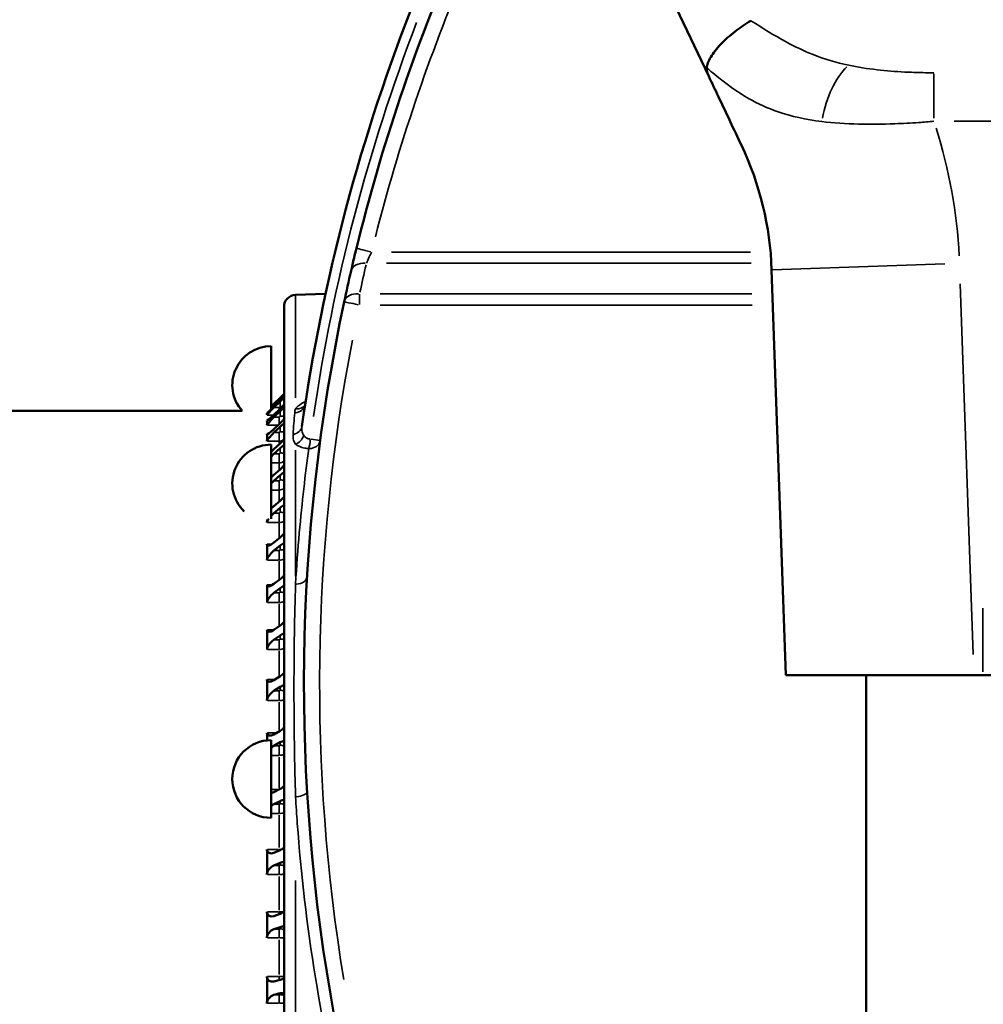
# Model space of a CAD drawing. Units: millimetres. Extents: x 0 to 26290, y 0 to 22385.
# Drawn here: x 4412 to 4896, y 18754 to 19248 of the extents above; entities that cross this region are included whole.
import ezdxf

# ---------------------------------------------------------------- set-up
doc = ezdxf.new("R2010")
doc.units = ezdxf.units.MM
doc.layers.add('MD_Visible', color=7, linetype='Continuous', lineweight=50)
doc.layers.add('MD_Visible Narrow', color=7, linetype='Continuous', lineweight=35)
doc.styles.get("Standard").update_dxf_attribs({"font": 'arial.ttf'})
doc.dimstyles.new('ISO-25', dxfattribs={"dimtxt": 2.5, "dimasz": 2.5, "dimexe": 1.25, "dimexo": 0.625, "dimtad": 1, "dimtxsty": 'Standard', "dimcen": 2.5, "dimadec": 0, "dimazin": 0, "dimtfac": 1, "dimtmove": 0, "dimatfit": 3, "dimfxl": 1, "dimarcsym": 0})

# ---------------------------------------------------------------- blocks, each defined once
blk = doc.blocks.new('CustomObjectsInViewport4_0')
at = {"layer": 'MD_Visible', "extrusion": (0, 1, 0)}
for p, q in [((4212.67, 15800.17), (4194.5, 15838.56)), ((4251.32, 15499.64), (4244.22, 15703.07)), ((4005.35, 15690.49), (4020.39, 15691.02)), ((3999.56, 14796.08), (3999.56, 15684.5)), ((3993.09, 15633.12), (3993.09, 15664.76)), ((3999.56, 15640.76), (3997.59, 15638.79)), ((3994.53, 15635.73), (3993.09, 15634.29)), ((3994.53, 15635.73), (3997.59, 15638.79)), ((3997.59, 15637.58), (3994.53, 15634.53)), ((3994.53, 15633.92), (3997.59, 15636.97)), ((3978.57, 15632.29), (3130.57, 15632.29)), ((3997.59, 15633.34), (3994.53, 15630.33)), ((3994.53, 15629.11), (3997.59, 15632.13)), ((3997.59, 15626.12), (3994.53, 15623.16)), ((3994.53, 15621.35), (3997.59, 15624.31)), ((3993.09, 15578.14), (3993.09, 15615.33)), ((3997.59, 15615.95), (3994.53, 15613.08)), ((3994.53, 15610.68), (3997.59, 15613.56)), ((3997.59, 15602.93), (3994.53, 15600.16)), ((3994.53, 15597.2), (3997.59, 15599.97)), ((3997.59, 15587.15), (3994.53, 15584.5)), ((3994.53, 15581), (3997.59, 15583.65)), ((3997.59, 15568.73), (3994.53, 15566.22)), ((3994.53, 15562.21), (3997.59, 15564.71)), ((3997.59, 15547.81), (3994.53, 15545.46)), ((3994.53, 15540.96), (3997.59, 15543.31)), ((3997.59, 15524.55), (3994.53, 15522.38)), ((3994.53, 15517.43), (3997.59, 15519.6)), ((3997.59, 15499.12), (3994.53, 15497.15)), ((4345.57, 15499.64), (4251.32, 15499.64)), ((4291.56, 15499.64), (4291.56, 14865.21)), ((4291.64, 15499.64), (4291.64, 14848.71)), ((4345.65, 15499.64), (4350.16, 15499.64)), ((4444.43, 15499.64), (4350.16, 15499.64)), ((3994.53, 15491.79), (3997.59, 15493.76)), ((3993.09, 15428.09), (3993.09, 15467.05)), ((3997.59, 15471.73), (3994.53, 15469.97)), ((3994.53, 15464.24), (3997.59, 15465.99)), ((3997.59, 15442.57), (3994.53, 15441.04)), ((3994.53, 15434.98), (3997.59, 15436.51)), ((3997.59, 15411.87), (3994.53, 15410.58)), ((3994.53, 15404.24), (3997.59, 15405.53)), ((3997.59, 15379.87), (3994.53, 15378.83)), ((3994.53, 15372.25), (3997.59, 15373.3)), ((3997.59, 15346.81), (3994.53, 15346.02)), ((3994.53, 15339.26), (3997.59, 15340.05))]:
    blk.add_line(p, q, dxfattribs=at)
at = {"layer": 'MD_Visible'}
for centre, radius, start, end in [((4929.56, 15495.29), 930, 158.27637, 172.01377), ((4085.1, 15697.52), 159.22, 1.9983, 25.3286)]:
    blk.add_arc(centre, radius, start, end, dxfattribs=at)
at = {"layer": 'MD_Visible', "extrusion": (1.22465e-16, 0, -1)}
for centre, radius, start, end in [((-4005.56, 15684.5), 6, 0, 88), ((-3993.09, 15645.28), 19.48, 318.1683, 90), ((-3993.09, 15595.85), 19.48, 314.0962, 90), ((-3993.09, 15447.57), 19.48, 270, 90)]:
    blk.add_arc(centre, radius, start, end, dxfattribs=at)
blk.add_ellipse((4929.56, 15495.29), major_axis=(0, 920), ratio=1, start_param=-1.330898, end_param=-1.159756, dxfattribs=at)
at = {"layer": 'MD_Visible', "extrusion": (1.22465e-16, -3.85186e-34, -1)}
blk.add_ellipse((4929.56, 15495.29), major_axis=(-16.05, 919.86), ratio=1, start_param=4.939786, end_param=4.956986, dxfattribs=at)
at = {"layer": 'MD_Visible'}
for centre, major_axis, ratio, start_param, end_param in [((4929.56, 15495.29), (0, -920), 1, 4.502443, 4.894619), ((3997.59, 15637.88), (3.5, 3.5), 0.043661, 4.668756, 5.265737), ((3997.59, 15636.66), (3.5, 3.5), 0.043661, 0.930181, 1.527163), ((3997.59, 15633.95), (3.49, 3.49), 0.087489, 4.625123, 5.222104), ((3994.53, 15634.83), (3.5, 3.5), 0.043661, 3.115659, 4.668756), ((3994.53, 15633.61), (3.5, 3.5), 0.043661, 1.527163, 3.080259), ((3795.07, 15435.53), (195.64, 196.39), 0.061628, -0.086816, -0.036754), ((3994.53, 15630.94), (3.49, 3.49), 0.087489, 3.072026, 4.625123), ((3997.59, 15631.52), (3.49, 3.49), 0.087489, 0.886548, 1.48353), ((3994.53, 15628.5), (3.49, 3.49), 0.087489, 1.48353, 3.036626), ((3795.07, 15433.3), (194.51, 197.51), 0.122788, -0.149073, -0.099011), ((3997.59, 15627.02), (3.47, 3.47), 0.131652, 4.581489, 5.178471), ((3997.59, 15623.4), (3.47, 3.47), 0.131652, 0.842915, 1.439897), ((3994.53, 15624.07), (3.47, 3.47), 0.131652, 3.028393, 4.581489), ((3994.53, 15620.44), (3.47, 3.47), 0.131652, 1.439897, 2.992993), ((3795.07, 15429.6), (192.59, 199.38), 0.183013, -0.21228, -0.162218), ((3997.59, 15617.15), (3.45, 3.45), 0.176327, 4.537856, 5.134838), ((3994.53, 15614.27), (3.45, 3.45), 0.176327, 4.113301, 4.537856), ((3994.53, 15609.49), (3.45, 3.45), 0.176327, 1.396263, 1.820819), ((3997.59, 15612.36), (3.45, 3.45), 0.176327, 0.799282, 1.396263), ((3997.59, 15604.41), (3.42, 3.42), 0.221695, 4.494223, 5.091204), ((3997.59, 15598.49), (3.42, 3.42), 0.221695, 0.755649, 1.35263), ((3994.53, 15601.64), (3.42, 3.42), 0.221695, 4.069668, 4.494223), ((3994.53, 15595.72), (3.42, 3.42), 0.221695, 1.35263, 1.777185), ((3997.59, 15588.9), (3.38, 3.38), 0.267949, 4.45059, 5.047571), ((3994.53, 15586.25), (3.38, 3.38), 0.267949, 4.026034, 4.45059), ((3994.53, 15579.25), (3.38, 3.38), 0.267949, 1.308997, 1.733552), ((3997.59, 15581.9), (3.38, 3.38), 0.267949, 0.712015, 1.308997), ((3994.53, 15579.25), (3.38, 3.38), 0.267949, 2.144233, 2.862093), ((3795.07, 15410.02), (181.47, 209.55), 0.353553, -0.412628, -0.401713), ((3994.53, 15568.23), (3.34, 3.34), 0.315299, 2.85386, 4.406956), ((3997.59, 15570.74), (3.34, 3.34), 0.315299, 4.406956, 5.003938), ((3997.59, 15562.71), (3.34, 3.34), 0.315299, 0.668382, 1.265364), ((3795.07, 15400.83), (175.66, 214.44), 0.40558, -0.484768, -0.434706), ((3994.53, 15560.2), (3.34, 3.34), 0.315299, 1.265364, 2.81846), ((3997.59, 15550.06), (3.29, 3.29), 0.36397, 4.363323, 4.960305), ((3994.53, 15547.71), (3.29, 3.29), 0.36397, 2.810227, 4.363323), ((3795.07, 15390.42), (168.58, 220.06), 0.454519, -0.560534, -0.510472), ((3997.59, 15541.06), (3.29, 3.29), 0.36397, 0.624749, 1.22173), ((3994.53, 15538.71), (3.29, 3.29), 0.36397, 1.22173, 2.774827), ((3997.59, 15527.02), (3.23, 3.23), 0.414214, 4.31969, 4.916672), ((3994.53, 15524.86), (3.23, 3.23), 0.414214, 2.766594, 4.31969), ((3795.07, 15378.87), (160.05, 226.34), 0.5, -0.640511, -0.590449), ((3994.53, 15514.96), (3.23, 3.23), 0.414214, 1.178097, 2.731194), ((3997.59, 15517.12), (3.23, 3.23), 0.414214, 0.581116, 1.178097), ((3795.07, 15366.27), (149.89, 233.19), 0.541675, -0.72527, -0.675208), ((3994.53, 15499.83), (3.17, 3.17), 0.466308, 2.72296, 4.276057), ((3997.59, 15501.8), (3.17, 3.17), 0.466308, 4.276057, 4.873038), ((3994.53, 15489.11), (3.17, 3.17), 0.466308, 1.134464, 2.68756), ((3997.59, 15491.08), (3.17, 3.17), 0.466308, 0.537482, 1.134464), ((3997.59, 15474.59), (3.1, 3.1), 0.520567, 4.232423, 4.829405), ((3795.07, 15352.7), (137.92, 240.46), 0.579228, -0.782289, -0.76527), ((3994.53, 15472.84), (3.1, 3.1), 0.520567, 2.679327, 4.232423), ((3994.53, 15461.37), (3.1, 3.1), 0.520567, 1.090831, 1.515386), ((3997.59, 15463.13), (3.1, 3.1), 0.520567, 0.493849, 1.090831), ((3997.59, 15445.6), (3.03, 3.03), 0.57735, 4.18879, 4.785772), ((3994.53, 15444.07), (3.03, 3.03), 0.57735, 3.764235, 4.18879), ((3994.53, 15431.95), (3.03, 3.03), 0.57735, 1.047198, 1.471753), ((3997.59, 15433.48), (3.03, 3.03), 0.57735, 0.450216, 1.047198), ((3997.59, 15415.05), (2.95, 2.95), 0.63707, 4.145157, 4.742139), ((3795.07, 15323.12), (107.91, 255.34), 0.640856, -1.012832, -0.96277), ((3994.53, 15413.75), (2.95, 2.95), 0.63707, 2.592061, 4.145157), ((3994.53, 15401.06), (2.95, 2.95), 0.63707, 1.003564, 2.556661), ((3997.59, 15402.36), (2.95, 2.95), 0.63707, 0.406583, 1.003564), ((3795.07, 15307.32), (89.71, 262.29), 0.664463, -1.120464, -1.070402), ((3994.53, 15382.12), (2.87, 2.87), 0.700208, 2.548427, 4.101524), ((3997.59, 15383.16), (2.87, 2.87), 0.700208, 4.101524, 4.698505), ((3997.59, 15370.01), (2.87, 2.87), 0.700208, 0.362949, 0.959931), ((3994.53, 15368.96), (2.87, 2.87), 0.700208, 0.959931, 2.513027), ((3795.07, 15291.01), (69.46, 268.36), 0.683013, -1.233609, -1.183547), ((3994.53, 15349.4), (2.78, 2.78), 0.767327, 2.504794, 4.057891), ((3997.59, 15350.19), (2.78, 2.78), 0.767327, 4.057891, 4.654872), ((3994.53, 15335.87), (2.78, 2.78), 0.767327, 0.916298, 2.469394), ((3997.59, 15336.67), (2.78, 2.78), 0.767327, 0.319316, 0.916298)]:
    blk.add_ellipse(centre, major_axis=major_axis, ratio=ratio, start_param=start_param, end_param=end_param, dxfattribs=at)
for points, knots in [([(4211.61, 15804.3), (4211.78, 15805.87), (4212.5, 15807.72), (4214.94, 15811.8), (4216.64, 15813.98), (4220.84, 15818.43), (4223.32, 15820.65), (4228.49, 15824.66), (4231.13, 15826.44), (4233.79, 15828), (4233.8, 15828.01), (4233.81, 15828.02)], [-38.01483, -38.01483, -38.01483, -38.01483, -28.418853, -28.418853, -18.821139, -18.821139, -9.047384, -9.047384, 0, 0, 0.043848, 0.043848, 0.043848, 0.043848]), ([(4211.61, 15804.3), (4211.57, 15803.94), (4211.58, 15803.54), (4211.8, 15802.24), (4212.15, 15801.26), (4212.67, 15800.17)], [59.618946, 59.618946, 59.618946, 59.618946, 63.163152, 63.163152, 69.936215, 69.936215, 69.936215, 69.936215]), ([(4229.01, 15765.64), (4227.18, 15769.51), (4225.3, 15773.48), (4221.47, 15781.58), (4219.51, 15785.71), (4215.93, 15793.29), (4214.31, 15796.71), (4212.67, 15800.17)], [0, 0, 0, 0, 15.478339, 15.478339, 30.956678, 30.956678, 43.413869, 43.413869, 43.413869, 43.413869]), ([(4033.19, 15702.47), (4033.61, 15704.3), (4034.14, 15706.55), (4035.1, 15710.56), (4035.5, 15712.22), (4035.9, 15713.88)], [0, 0, 0, 0, 0.775439, 0.775439, 1.283847, 1.283847, 1.283847, 1.283847]), ([(4010.05, 15635.14), (4010.05, 15635.14), (4010.06, 15635.15), (4010.07, 15635.18), (4010.08, 15635.19), (4010.1, 15635.24), (4010.12, 15635.27), (4010.14, 15635.34), (4010.15, 15635.38), (4010.18, 15635.48), (4010.19, 15635.53), (4010.2, 15635.6)], [12.7789893, 12.7789893, 12.7789893, 12.7789893, 12.8635567, 12.8635567, 12.9481241, 12.9481241, 13.0326915, 13.0326915, 13.1172589, 13.1172589, 13.2018263, 13.2018263, 13.2018263, 13.2018263])]:
    blk.add_open_spline(points, degree=3, knots=knots, dxfattribs=at)
for points in [[(3999.44, 15557.99), (3999.44, 15557.99), (3999.44, 15557.99), (3999.44, 15557.99)], [(3999.44, 15557.99), (3999.44, 15557.99), (3999.44, 15557.99), (3999.44, 15557.99)], [(4345.57, 15499.64), (4345.59, 15499.64), (4345.62, 15499.64), (4345.65, 15499.64)], [(3998.97, 15404.19), (3998.96, 15404.19), (3998.96, 15404.19), (3998.96, 15404.19)]]:
    blk.add_open_spline(points, degree=3, dxfattribs=at)
at = {"layer": 'MD_Visible Narrow', "extrusion": (0, 1, 0)}
for p, q in [((4325.63, 15801.29), (4325.63, 15779.1)), ((4519.31, 15777.54), (4335.83, 15777.54)), ((4053.54, 15711.98), (4233.66, 15711.98)), ((4233.92, 15706.33), (4051.04, 15706.33)), ((4331.05, 15706.1), (4244.51, 15703.08)), ((4338.8, 15696.02), (4345.29, 15509.98)), ((4005.35, 15690.35), (4005.35, 15638.81)), ((4047.84, 15691.01), (4234.29, 15691.01)), ((4234.47, 15685.36), (4047.81, 15685.36)), ((3995.67, 15635.73), (3994.59, 15635.73)), ((3997.59, 15638.73), (3997.59, 15637.64)), ((3997.59, 15636.84), (3997.59, 15634.54)), ((3991.07, 15631.34), (3991.03, 15631.34)), ((3991.19, 15630.13), (3994.16, 15630.13)), ((3996.96, 15633.92), (3994.66, 15633.92)), ((3997.59, 15632), (3997.59, 15629.73)), ((3991.21, 15627.48), (3991.04, 15627.48)), ((3996.96, 15629.11), (3994.66, 15629.11)), ((3991.44, 15620.67), (3991.05, 15620.67)), ((3991.3, 15625.07), (3996.23, 15625.07)), ((3996.96, 15621.35), (3994.66, 15621.35)), ((3997.59, 15624.18), (3997.59, 15621.95)), ((3991.33, 15617.08), (3996.79, 15617.08)), ((3997.09, 15615.57), (3997.09, 15617)), ((4017.69, 15617.49), (4013.16, 15618.09)), ((3996.96, 15610.68), (3994.66, 15610.68)), ((3997.59, 15613.44), (3997.59, 15611.27)), ((4005.35, 15612.49), (4005.35, 15549.28)), ((3993.29, 15606.22), (3996.89, 15606.22)), ((3997.09, 15602.67), (3997.09, 15606.04)), ((3996.96, 15597.2), (3994.66, 15597.2)), ((3997.59, 15599.86), (3997.59, 15597.77)), ((3993.29, 15592.57), (3996.89, 15592.57)), ((3997.09, 15587.02), (3997.09, 15592.29)), ((3996.96, 15581), (3994.66, 15581)), ((3997.59, 15583.54), (3997.59, 15581.54)), ((3991.33, 15576.25), (3996.79, 15576.25)), ((3997.09, 15568.73), (3997.09, 15575.86)), ((3993.16, 15565.33), (3991.14, 15565.33)), ((3996.96, 15562.21), (3994.66, 15562.21)), ((3997.59, 15564.61), (3997.59, 15562.72)), ((3991.33, 15557.37), (3996.79, 15557.37)), ((3997.09, 15547.94), (3997.09, 15556.88)), ((3993.72, 15544.99), (3991.17, 15544.99)), ((3997.59, 15543.21), (3997.59, 15541.44)), ((3996.96, 15540.96), (3994.66, 15540.96)), ((3991.33, 15536.07), (3996.79, 15536.07)), ((3997.09, 15524.8), (3997.09, 15535.49)), ((4350.16, 15533.36), (4350.16, 15501.42)), ((3994.29, 15522.34), (3991.2, 15522.34)), ((3996.96, 15517.43), (3994.66, 15517.43)), ((3997.59, 15519.51), (3997.59, 15517.88)), ((3991.33, 15512.53), (3996.79, 15512.53)), ((3997.09, 15499.5), (3997.09, 15511.85)), ((3994.92, 15497.54), (3991.23, 15497.54)), ((4345.65, 15499.64), (4345.57, 15499.64)), ((4345.65, 15499.64), (4345.65, 15499.64)), ((4345.88, 15499.64), (4349.93, 15499.64)), ((4350.16, 15499.64), (4350.16, 15499.64)), ((3996.96, 15491.79), (3994.66, 15491.79)), ((3997.59, 15493.68), (3997.59, 15492.19)), ((3991.33, 15486.91), (3996.79, 15486.91)), ((3997.09, 15472.23), (3997.09, 15486.15)), ((3995.69, 15470.78), (3991.27, 15470.78)), ((3996.96, 15464.24), (3994.66, 15464.24)), ((3997.59, 15465.92), (3997.59, 15464.6)), ((3993.29, 15459.41), (3996.89, 15459.41)), ((3997.09, 15443.19), (3997.09, 15458.57)), ((3996.79, 15442.27), (3993.28, 15442.27)), ((3996.96, 15434.98), (3994.66, 15434.98)), ((3997.59, 15436.44), (3997.59, 15435.29)), ((3993.29, 15430.25), (3996.89, 15430.25)), ((3997.09, 15413.13), (3997.09, 15429.36)), ((3996.79, 15412.22), (3991.33, 15412.22)), ((3996.96, 15404.24), (3994.66, 15404.24)), ((3997.59, 15405.48), (3997.59, 15404.5)), ((3991.33, 15399.64), (3996.79, 15399.64)), ((3997.09, 15381.81), (3997.09, 15398.71)), ((4005.35, 14792.4), (4005.35, 15396.65)), ((3996.79, 15380.86), (3991.33, 15380.86)), ((3997.59, 15373.25), (3997.59, 15372.46)), ((3996.96, 15372.25), (3994.66, 15372.25)), ((3991.33, 15367.82), (3996.79, 15367.82)), ((3997.09, 15349.41), (3997.09, 15366.86)), ((3996.79, 15348.43), (3991.33, 15348.43)), ((3996.96, 15339.26), (3994.66, 15339.26)), ((3997.59, 15340.01), (3997.59, 15339.42)), ((3991.33, 15335.03), (3996.79, 15335.03))]:
    blk.add_line(p, q, dxfattribs=at)
at = {"layer": 'MD_Visible Narrow'}
blk.add_arc((4929.56, 15495.29), 925, 158.98092, 171.66282, dxfattribs=at)
at = {"layer": 'MD_Visible Narrow', "extrusion": (1.22465e-16, 0, -1)}
blk.add_arc((-4085.1, 15697.52), 253.5, 162.4191, 177.1816, dxfattribs=at)
at = {"layer": 'MD_Visible Narrow'}
for centre, major_axis, ratio, start_param, end_param in [((4929.42, 15495.29), (0, -912), 1, 4.308089, 4.463838), ((4282.87, 15783.23), (7.94, 24.96), 0.451516, 0.680262, 1.879096), ((4040.98, 15700.67), (7.79, -1.8), 0.696454, 1.812842, 3.071658), ((4929.46, 15500.95), (-15.91, 911.86), 1, 1.327059, 1.34254), ((4037.58, 15685.36), (7.82, -1.67), 0.697936, 1.801449, 3.071059), ((4004.27, 15636.5), (5.93, -0.91), 0.861968, 5.017523, 6.216572), ((4005.14, 15638.58), (-4.91, 3.45), 0.818368, 2.180156, 3.090991), ((3997.09, 15620.92), (4, 0), 0.961804, 4.741824, 5.271045), ((4011.76, 15618.28), (0.43, 5.98), 0.166365, 3.793589, 4.654402), ((3997.09, 15609.96), (4, 0), 0.934287, 4.745653, 5.343948), ((3997.09, 15596.17), (4, 0), 0.899658, 4.745648, 5.343943), ((3997.09, 15579.68), (4, 0), 0.858183, 4.745644, 5.343939), ((3997.09, 15560.61), (4, 0), 0.810177, 4.745642, 5.343937), ((3997.09, 15539.1), (4, 0), 0.756004, 4.74564, 5.343934), ((3997.09, 15515.31), (4, 0), 0.696078, 4.745638, 5.343933), ((3997.09, 15489.43), (4, 0), 0.630854, 4.745636, 5.343931), ((3997.09, 15461.66), (4, 0), 0.560829, 4.745635, 5.34393), ((3997.09, 15432.2), (4, 0), 0.486536, 4.745634, 5.343929), ((3997.09, 15401.28), (4, 0), 0.40854, 4.745633, 5.343928), ((3997.09, 15369.13), (4, 0), 0.327435, 4.745632, 5.343927), ((3997.09, 15336), (4, 0), 0.243838, 4.745631, 5.343926)]:
    blk.add_ellipse(centre, major_axis=major_axis, ratio=ratio, start_param=start_param, end_param=end_param, dxfattribs=at)
at = {"layer": 'MD_Visible Narrow', "extrusion": (1.22465e-16, 4.93038e-32, -1)}
blk.add_ellipse((4043.67, 15711.98), major_axis=(-7.77, 1.9), ratio=0.004147, start_param=-1.476151, end_param=-0.077692, dxfattribs=at)
at = {"layer": 'MD_Visible Narrow', "extrusion": (1.22465e-16, -8.75812e-46, -1)}
blk.add_ellipse((4037.58, 15685.36), major_axis=(0, 8), ratio=0.017452, start_param=-1.531526, end_param=-0.824668, dxfattribs=at)
at = {"layer": 'MD_Visible Narrow', "extrusion": (1.22465e-16, 3.08149e-32, -1)}
blk.add_ellipse((4037.58, 15685.36), major_axis=(-7.82, 1.67), ratio=0.003638, start_param=-1.47604, end_param=-0.077686, dxfattribs=at)
at = {"layer": 'MD_Visible Narrow', "extrusion": (1.22465e-16, 0, -1)}
for centre, major_axis, ratio, start_param, end_param in [((4929.42, 15495.29), (0, 912), 1, 4.549, 4.902686), ((4005.14, 15620.51), (3.6, 4.8), 0.69105, 1.255943, 2.218556), ((4005.14, 15549.38), (-5.99, 0.35), 0.675802, 3.216409, 4.56311), ((4005.14, 15441.2), (-5.99, -0.35), 0.441434, 3.219676, 4.625175)]:
    blk.add_ellipse(centre, major_axis=major_axis, ratio=ratio, start_param=start_param, end_param=end_param, dxfattribs=at)
at = {"layer": 'MD_Visible Narrow', "extrusion": (1.22465e-16, -1.84889e-32, -1)}
blk.add_ellipse((4002.63, 15625.33), major_axis=(-5.94, 0.83), ratio=0.831635, start_param=3.201988, end_param=4.289104, dxfattribs=at)
at = {"layer": 'MD_Visible Narrow', "extrusion": (1.22465e-16, -3.08149e-33, -1)}
blk.add_ellipse((4011.76, 15618.28), major_axis=(-5.95, 0.8), ratio=0.824331, start_param=3.212881, end_param=4.496074, dxfattribs=at)
at = {"layer": 'MD_Visible Narrow'}
for points, knots in [([(4233.81, 15828.02), (4239.78, 15824.25), (4245.58, 15820.6), (4251.51, 15817.38), (4255.86, 15815.01), (4260.31, 15812.87), (4265.02, 15811.01), (4270.6, 15808.82), (4276.53, 15807.04), (4282.87, 15805.7)], [85.200829, 85.200829, 85.200829, 85.200829, 109.807287, 109.807287, 109.807287, 127.889445, 127.889445, 127.889445, 149.27245, 149.27245, 149.27245, 149.27245]), ([(4269.48, 15777.43), (4261.34, 15778.42), (4254, 15780.05), (4247.41, 15782.32), (4242.16, 15784.14), (4237.41, 15786.35), (4232.95, 15788.89), (4226.81, 15792.4), (4221.19, 15796.55), (4215.69, 15800.96), (4214.32, 15802.06), (4212.96, 15803.18), (4211.61, 15804.3)], [-149.27245, -149.27245, -149.27245, -149.27245, -127.524936, -127.524936, -127.524936, -110.185215, -110.185215, -110.185215, -86.300541, -86.300541, -86.300541, -80.36305, -80.36305, -80.36305, -80.36305]), ([(4282.87, 15805.7), (4287.41, 15804.73), (4292.21, 15803.98), (4301.66, 15802.89), (4306.28, 15802.52), (4313.98, 15802.12), (4316.98, 15802.02), (4321.87, 15801.92), (4323.75, 15801.9), (4325.63, 15801.9)], [0, 0, 0, 0, 15.283158, 15.283158, 29.059525, 29.059525, 37.669755, 37.669755, 43.051149, 43.051149, 43.051149, 43.051149]), ([(4325.63, 15777.54), (4323.1, 15777.32), (4320.57, 15777.13), (4314.02, 15776.69), (4310.02, 15776.48), (4299.78, 15776.11), (4293.7, 15776.04), (4281.37, 15776.32), (4275.2, 15776.73), (4269.48, 15777.43)], [-43.051149, -43.051149, -43.051149, -43.051149, -37.669755, -37.669755, -29.059525, -29.059525, -15.283158, -15.283158, 0, 0, 0, 0]), ([(4043.53, 15711.98), (4043.13, 15711.16), (4042.74, 15710.34), (4041.8, 15708.35), (4041.29, 15707.23), (4040.88, 15706.33)], [-1.283847, -1.283847, -1.283847, -1.283847, -0.775439, -0.775439, 0, 0, 0, 0]), ([(4010.4, 15636.89), (4010.17, 15636.79), (4009.94, 15636.7), (4007.85, 15635.77), (4006.41, 15634.72), (4005.45, 15633.5), (4005.4, 15633.42), (4005.35, 15633.35)], [0.5912464, 0.5912464, 0.5912464, 0.5912464, 0.6788341, 0.6788341, 1.4291097, 1.4291097, 1.4771113, 1.4771113, 1.4771113, 1.4771113]), ([(3997.59, 15634.42), (3997.59, 15634.32), (3997.56, 15634.23), (3997.47, 15634.08), (3997.41, 15634.02), (3997.29, 15633.96), (3997.24, 15633.94), (3997.15, 15633.92), (3997.12, 15633.92), (3997.09, 15633.92)], [-0.07814364, -0.07814364, -0.07814364, -0.07814364, -0.05040265, -0.05040265, -0.02539668, -0.02539668, -0.00976795, -0.00976795, 0, 0, 0, 0]), ([(4004.91, 15631.32), (4004.78, 15629.58), (4004.64, 15627.8), (4004.37, 15624.17), (4004.23, 15622.31), (4004.1, 15620.42)], [-2.124998, -2.124998, -2.124998, -2.124998, -1.062499, -1.062499, 0, 0, 0, 0]), ([(3997.59, 15629.6), (3997.59, 15629.51), (3997.56, 15629.42), (3997.47, 15629.27), (3997.41, 15629.22), (3997.29, 15629.15), (3997.24, 15629.13), (3997.15, 15629.12), (3997.12, 15629.11), (3997.09, 15629.11)], [-0.07814364, -0.07814364, -0.07814364, -0.07814364, -0.05040265, -0.05040265, -0.02539668, -0.02539668, -0.00976795, -0.00976795, 0, 0, 0, 0]), ([(3997.09, 15625.63), (3997.09, 15625.87), (3997.09, 15626.18), (3997.09, 15626.9), (3997.09, 15627.32), (3997.09, 15628.2), (3997.09, 15628.67), (3997.09, 15629.11)], [0.2684062, 0.2684062, 0.2684062, 0.2684062, 0.5, 0.5, 0.75, 0.75, 1, 1, 1, 1]), ([(3997.59, 15621.83), (3997.59, 15621.74), (3997.56, 15621.65), (3997.47, 15621.51), (3997.41, 15621.45), (3997.29, 15621.38), (3997.24, 15621.37), (3997.15, 15621.35), (3997.12, 15621.35), (3997.09, 15621.35)], [-0.07814364, -0.07814364, -0.07814364, -0.07814364, -0.05040265, -0.05040265, -0.02539668, -0.02539668, -0.00976795, -0.00976795, 0, 0, 0, 0]), ([(3997.09, 15617.08), (3997.09, 15617.2), (3997.09, 15617.41), (3997.09, 15617.97), (3997.09, 15618.32), (3997.09, 15619.11), (3997.09, 15619.55), (3997.09, 15620.45), (3997.09, 15620.91), (3997.09, 15621.35)], [0, 0, 0, 0, 0.25, 0.25, 0.5, 0.5, 0.75, 0.75, 1, 1, 1, 1]), ([(4004.1, 15620.42), (4004.09, 15620.37), (4004.09, 15620.33), (4004.03, 15619.34), (4004.12, 15618.42), (4004.59, 15616.84), (4004.92, 15616.16), (4005.35, 15615.51)], [12.6827838, 12.6827838, 12.6827838, 12.6827838, 12.7085541, 12.7085541, 13.2336675, 13.2336675, 13.6782418, 13.6782418, 13.6782418, 13.6782418]), ([(4009.53, 15619.91), (4009.13, 15620.49), (4008.84, 15621.08), (4008.46, 15622.52), (4008.44, 15623.41), (4008.56, 15624.41), (4008.57, 15624.45), (4008.58, 15624.5)], [-13.6782418, -13.6782418, -13.6782418, -13.6782418, -13.2336675, -13.2336675, -12.7085541, -12.7085541, -12.6827838, -12.6827838, -12.6827838, -12.6827838]), ([(4005.35, 15615.51), (4005.86, 15615.13), (4006.45, 15614.79), (4007.95, 15614.1), (4008.91, 15613.79), (4010.6, 15613.46), (4011.28, 15613.36), (4011.97, 15613.32)], [1.0094632, 1.0094632, 1.0094632, 1.0094632, 1.2738388, 1.2738388, 1.6114637, 1.6114637, 1.8224792, 1.8224792, 1.8224792, 1.8224792]), ([(4012.75, 15618.15), (4012.4, 15618.15), (4012.06, 15618.2), (4011.23, 15618.43), (4010.76, 15618.68), (4010.04, 15619.26), (4009.76, 15619.57), (4009.53, 15619.91)], [-1.8224792, -1.8224792, -1.8224792, -1.8224792, -1.6114637, -1.6114637, -1.2738388, -1.2738388, -1.0094632, -1.0094632, -1.0094632, -1.0094632]), ([(3997.59, 15611.15), (3997.59, 15611.07), (3997.56, 15610.98), (3997.47, 15610.84), (3997.41, 15610.78), (3997.29, 15610.72), (3997.24, 15610.7), (3997.15, 15610.69), (3997.12, 15610.68), (3997.09, 15610.68)], [-0.07814364, -0.07814364, -0.07814364, -0.07814364, -0.05040265, -0.05040265, -0.02539668, -0.02539668, -0.00976795, -0.00976795, 0, 0, 0, 0]), ([(3997.09, 15606.22), (3997.09, 15606.38), (3997.09, 15606.63), (3997.09, 15607.25), (3997.09, 15607.62), (3997.09, 15608.45), (3997.09, 15608.9), (3997.09, 15609.8), (3997.09, 15610.26), (3997.09, 15610.68)], [0, 0, 0, 0, 0.25, 0.25, 0.5, 0.5, 0.75, 0.75, 1, 1, 1, 1]), ([(4011.97, 15613.32), (4010.24, 15600.6), (4008.6, 15586.48), (4006.52, 15562.85), (4005.88, 15554.25), (4005.35, 15545.32)], [-103.424485, -103.424485, -103.424485, -103.424485, -96.535598, -96.535598, -92.844998, -92.844998, -92.844998, -92.844998]), ([(3997.59, 15597.65), (3997.59, 15597.57), (3997.56, 15597.48), (3997.47, 15597.35), (3997.41, 15597.29), (3997.29, 15597.23), (3997.24, 15597.22), (3997.15, 15597.2), (3997.12, 15597.2), (3997.09, 15597.2)], [-0.07814364, -0.07814364, -0.07814364, -0.07814364, -0.05040265, -0.05040265, -0.02539668, -0.02539668, -0.00976795, -0.00976795, 0, 0, 0, 0]), ([(3997.09, 15592.57), (3997.09, 15592.77), (3997.09, 15593.05), (3997.09, 15593.73), (3997.09, 15594.12), (3997.09, 15594.98), (3997.09, 15595.44), (3997.09, 15596.34), (3997.09, 15596.79), (3997.09, 15597.2)], [0, 0, 0, 0, 0.25, 0.25, 0.5, 0.5, 0.75, 0.75, 1, 1, 1, 1]), ([(3997.59, 15581.43), (3997.59, 15581.35), (3997.56, 15581.27), (3997.47, 15581.14), (3997.41, 15581.09), (3997.29, 15581.03), (3997.24, 15581.02), (3997.15, 15581), (3997.12, 15581), (3997.09, 15581)], [-0.07814364, -0.07814364, -0.07814364, -0.07814364, -0.05040265, -0.05040265, -0.02539668, -0.02539668, -0.00976795, -0.00976795, 0, 0, 0, 0]), ([(3997.09, 15576.25), (3997.09, 15576.48), (3997.09, 15576.79), (3997.09, 15577.52), (3997.09, 15577.93), (3997.09, 15578.81), (3997.09, 15579.27), (3997.09, 15580.17), (3997.09, 15580.61), (3997.09, 15581)], [0, 0, 0, 0, 0.25, 0.25, 0.5, 0.5, 0.75, 0.75, 1, 1, 1, 1]), ([(3997.59, 15562.62), (3997.59, 15562.54), (3997.56, 15562.46), (3997.47, 15562.34), (3997.41, 15562.29), (3997.29, 15562.24), (3997.24, 15562.22), (3997.15, 15562.21), (3997.12, 15562.21), (3997.09, 15562.21)], [-0.07814364, -0.07814364, -0.07814364, -0.07814364, -0.05040265, -0.05040265, -0.02539668, -0.02539668, -0.00976795, -0.00976795, 0, 0, 0, 0]), ([(3997.09, 15557.37), (3997.09, 15557.63), (3997.09, 15557.97), (3997.09, 15558.74), (3997.09, 15559.17), (3997.09, 15560.07), (3997.09, 15560.53), (3997.09, 15561.41), (3997.09, 15561.83), (3997.09, 15562.21)], [0, 0, 0, 0, 0.25, 0.25, 0.5, 0.5, 0.75, 0.75, 1, 1, 1, 1]), ([(3997.59, 15541.35), (3997.59, 15541.28), (3997.56, 15541.2), (3997.47, 15541.09), (3997.41, 15541.04), (3997.29, 15540.99), (3997.24, 15540.98), (3997.15, 15540.97), (3997.12, 15540.96), (3997.09, 15540.96)], [-0.07814364, -0.07814364, -0.07814364, -0.07814364, -0.05040265, -0.05040265, -0.02539668, -0.02539668, -0.00976795, -0.00976795, 0, 0, 0, 0]), ([(4005.35, 15545.32), (4004.87, 15529.4), (4004.58, 15512.39), (4004.55, 15485.8), (4004.6, 15476.86), (4004.85, 15458.2), (4005.05, 15448.47), (4005.35, 15438.56)], [-13.157762, -13.157762, -13.157762, -13.157762, -6.578881, -6.578881, -3.362487, -3.362487, 0, 0, 0, 0]), ([(3997.09, 15536.07), (3997.09, 15536.37), (3997.09, 15536.73), (3997.09, 15537.54), (3997.09, 15537.99), (3997.09, 15538.89), (3997.09, 15539.35), (3997.09, 15540.21), (3997.09, 15540.62), (3997.09, 15540.96)], [0, 0, 0, 0, 0.25, 0.25, 0.5, 0.5, 0.75, 0.75, 1, 1, 1, 1]), ([(3997.59, 15517.79), (3997.59, 15517.72), (3997.56, 15517.65), (3997.47, 15517.55), (3997.41, 15517.51), (3997.29, 15517.46), (3997.24, 15517.45), (3997.15, 15517.43), (3997.12, 15517.43), (3997.09, 15517.43)], [-0.07814364, -0.07814364, -0.07814364, -0.07814364, -0.05040265, -0.05040265, -0.02539668, -0.02539668, -0.00976795, -0.00976795, 0, 0, 0, 0]), ([(3997.09, 15512.53), (3997.09, 15512.85), (3997.09, 15513.24), (3997.09, 15514.08), (3997.09, 15514.53), (3997.09, 15515.44), (3997.09, 15515.89), (3997.09, 15516.73), (3997.09, 15517.11), (3997.09, 15517.43)], [0, 0, 0, 0, 0.25, 0.25, 0.5, 0.5, 0.75, 0.75, 1, 1, 1, 1]), ([(3997.59, 15492.11), (3997.59, 15492.05), (3997.56, 15491.99), (3997.47, 15491.9), (3997.41, 15491.86), (3997.29, 15491.82), (3997.24, 15491.8), (3997.15, 15491.79), (3997.12, 15491.79), (3997.09, 15491.79)], [-0.07814364, -0.07814364, -0.07814364, -0.07814364, -0.05040265, -0.05040265, -0.02539668, -0.02539668, -0.00976795, -0.00976795, 0, 0, 0, 0]), ([(3997.09, 15486.91), (3997.09, 15487.26), (3997.09, 15487.67), (3997.09, 15488.54), (3997.09, 15488.99), (3997.09, 15489.9), (3997.09, 15490.34), (3997.09, 15491.14), (3997.09, 15491.5), (3997.09, 15491.79)], [0, 0, 0, 0, 0.25, 0.25, 0.5, 0.5, 0.75, 0.75, 1, 1, 1, 1]), ([(3997.59, 15464.52), (3997.59, 15464.47), (3997.56, 15464.42), (3997.47, 15464.33), (3997.41, 15464.3), (3997.29, 15464.26), (3997.24, 15464.25), (3997.15, 15464.24), (3997.12, 15464.24), (3997.09, 15464.24)], [-0.07814364, -0.07814364, -0.07814364, -0.07814364, -0.05040265, -0.05040265, -0.02539668, -0.02539668, -0.00976795, -0.00976795, 0, 0, 0, 0]), ([(3997.09, 15459.41), (3997.09, 15459.79), (3997.09, 15460.21), (3997.09, 15461.1), (3997.09, 15461.56), (3997.09, 15462.45), (3997.09, 15462.88), (3997.09, 15463.64), (3997.09, 15463.98), (3997.09, 15464.24)], [0, 0, 0, 0, 0.25, 0.25, 0.5, 0.5, 0.75, 0.75, 1, 1, 1, 1]), ([(4005.35, 15438.56), (4005.61, 15434.13), (4005.91, 15429.68), (4008.1, 15400.17), (4011.09, 15374.2), (4019.35, 15323.12), (4024.47, 15298.07), (4037.79, 15244.75), (4046.33, 15216.53), (4065.1, 15163.79), (4075.13, 15139.17), (4094.24, 15097.46), (4102.96, 15079.98), (4127.58, 15034.26), (4144.21, 15007.12), (4171.93, 14966.42), (4182.68, 14951.67), (4212.5, 14913.07), (4231.75, 14890.77), (4255.44, 14865.51), (4260.52, 14860.23), (4265.51, 14855.15)], [-79.686441, -79.686441, -79.686441, -79.686441, -78.185561, -78.185561, -69.818009, -69.818009, -61.983855, -61.983855, -53.074039, -53.074039, -44.915344, -44.915344, -38.742742, -38.742742, -28.207691, -28.207691, -21.749112, -21.749112, -10.411709, -10.411709, -7.277728, -7.277728, -7.277728, -7.277728]), ([(3997.59, 15435.23), (3997.59, 15435.18), (3997.56, 15435.14), (3997.47, 15435.06), (3997.41, 15435.03), (3997.29, 15435), (3997.24, 15434.99), (3997.15, 15434.98), (3997.12, 15434.98), (3997.09, 15434.98)], [-0.07814364, -0.07814364, -0.07814364, -0.07814364, -0.05040265, -0.05040265, -0.02539668, -0.02539668, -0.00976795, -0.00976795, 0, 0, 0, 0]), ([(3997.09, 15430.25), (3997.09, 15430.65), (3997.09, 15431.09), (3997.09, 15431.99), (3997.09, 15432.45), (3997.09, 15433.32), (3997.09, 15433.73), (3997.09, 15434.45), (3997.09, 15434.75), (3997.09, 15434.98)], [0, 0, 0, 0, 0.25, 0.25, 0.5, 0.5, 0.75, 0.75, 1, 1, 1, 1]), ([(3998.42, 15412.32), (3998.34, 15412.31), (3998.26, 15412.29), (3997.82, 15412.24), (3997.45, 15412.22), (3997.09, 15412.22)], [0.7842646, 0.7842646, 0.7842646, 0.7842646, 0.825, 0.825, 1, 1, 1, 1]), ([(3997.59, 15404.45), (3997.59, 15404.41), (3997.56, 15404.37), (3997.47, 15404.31), (3997.41, 15404.28), (3997.29, 15404.25), (3997.24, 15404.25), (3997.15, 15404.24), (3997.12, 15404.24), (3997.09, 15404.24)], [-0.07814364, -0.07814364, -0.07814364, -0.07814364, -0.05040265, -0.05040265, -0.02539668, -0.02539668, -0.00976795, -0.00976795, 0, 0, 0, 0]), ([(3997.09, 15399.64), (3997.09, 15400.06), (3997.09, 15400.51), (3997.09, 15401.41), (3997.09, 15401.87), (3997.09, 15402.72), (3997.09, 15403.11), (3997.09, 15403.77), (3997.09, 15404.05), (3997.09, 15404.24)], [0, 0, 0, 0, 0.25, 0.25, 0.5, 0.5, 0.75, 0.75, 1, 1, 1, 1]), ([(3999.56, 15381.16), (3999.48, 15381.14), (3999.4, 15381.12), (3998.96, 15381.02), (3998.58, 15380.95), (3997.82, 15380.88), (3997.45, 15380.86), (3997.09, 15380.86)], [0.5774371, 0.5774371, 0.5774371, 0.5774371, 0.625, 0.625, 0.825, 0.825, 1, 1, 1, 1]), ([(3997.59, 15372.42), (3997.59, 15372.39), (3997.56, 15372.36), (3997.47, 15372.3), (3997.41, 15372.28), (3997.29, 15372.26), (3997.24, 15372.26), (3997.15, 15372.25), (3997.12, 15372.25), (3997.09, 15372.25)], [-0.07814364, -0.07814364, -0.07814364, -0.07814364, -0.05040265, -0.05040265, -0.02539668, -0.02539668, -0.00976795, -0.00976795, 0, 0, 0, 0]), ([(3997.09, 15367.82), (3997.09, 15368.25), (3997.09, 15368.71), (3997.09, 15369.61), (3997.09, 15370.06), (3997.09, 15370.88), (3997.09, 15371.25), (3997.09, 15371.85), (3997.09, 15372.09), (3997.09, 15372.25)], [0, 0, 0, 0, 0.25, 0.25, 0.5, 0.5, 0.75, 0.75, 1, 1, 1, 1]), ([(3999.56, 15348.67), (3999.48, 15348.65), (3999.4, 15348.63), (3998.96, 15348.55), (3998.58, 15348.5), (3997.82, 15348.45), (3997.45, 15348.43), (3997.09, 15348.43)], [0.5774371, 0.5774371, 0.5774371, 0.5774371, 0.625, 0.625, 0.825, 0.825, 1, 1, 1, 1]), ([(3997.59, 15339.39), (3997.59, 15339.36), (3997.56, 15339.34), (3997.47, 15339.3), (3997.41, 15339.28), (3997.29, 15339.27), (3997.24, 15339.26), (3997.15, 15339.26), (3997.12, 15339.26), (3997.09, 15339.26)], [-0.07814364, -0.07814364, -0.07814364, -0.07814364, -0.05040265, -0.05040265, -0.02539668, -0.02539668, -0.00976795, -0.00976795, 0, 0, 0, 0]), ([(3997.09, 15335.03), (3997.09, 15335.47), (3997.09, 15335.93), (3997.09, 15336.83), (3997.09, 15337.26), (3997.09, 15338.04), (3997.09, 15338.39), (3997.09, 15338.94), (3997.09, 15339.14), (3997.09, 15339.26)], [0, 0, 0, 0, 0.25, 0.25, 0.5, 0.5, 0.75, 0.75, 1, 1, 1, 1])]:
    blk.add_open_spline(points, degree=3, knots=knots, dxfattribs=at)
for points in [[(3997.09, 15632.85), (3997.09, 15633.2), (3997.09, 15633.56), (3997.09, 15633.92)], [(3998.64, 15634.4), (3998.3, 15634.41), (3997.94, 15634.42), (3997.59, 15634.42)], [(4005.35, 15633.35), (4005.11, 15632.7), (4004.97, 15632.01), (4004.91, 15631.32)], [(3999.56, 15629.5), (3998.98, 15629.57), (3998.29, 15629.6), (3997.59, 15629.6)], [(3999.56, 15621.67), (3998.98, 15621.77), (3998.29, 15621.83), (3997.59, 15621.83)], [(3999.56, 15610.94), (3998.98, 15611.08), (3998.29, 15611.15), (3997.59, 15611.15)], [(3998.26, 15611.13), (3998.26, 15611.13), (3998.26, 15611.13), (3998.26, 15611.13)], [(3999.56, 15597.4), (3998.98, 15597.56), (3998.29, 15597.65), (3997.59, 15597.65)], [(3999.56, 15581.13), (3998.98, 15581.32), (3998.29, 15581.43), (3997.59, 15581.43)], [(3999.56, 15562.27), (3998.98, 15562.49), (3998.29, 15562.62), (3997.59, 15562.62)], [(3999.56, 15540.96), (3998.98, 15541.21), (3998.29, 15541.35), (3997.59, 15541.35)], [(3999.56, 15517.36), (3998.98, 15517.63), (3998.29, 15517.79), (3997.59, 15517.79)], [(3999.31, 15517.46), (3999.31, 15517.46), (3999.31, 15517.46), (3999.31, 15517.46)], [(3999.56, 15491.65), (3998.98, 15491.94), (3998.29, 15492.11), (3997.59, 15492.11)], [(3999.56, 15464.03), (3998.98, 15464.34), (3998.29, 15464.52), (3997.59, 15464.52)], [(3999.56, 15434.7), (3998.98, 15435.04), (3998.29, 15435.23), (3997.59, 15435.23)], [(3997.09, 15412.22), (3997.09, 15412.02), (3997.09, 15411.84), (3997.09, 15411.66)], [(3999.56, 15403.9), (3998.98, 15404.25), (3998.29, 15404.45), (3997.59, 15404.45)], [(3997.09, 15380.86), (3997.09, 15380.43), (3997.09, 15380.04), (3997.09, 15379.7)], [(3999.56, 15371.85), (3998.98, 15372.21), (3998.29, 15372.42), (3997.59, 15372.42)], [(3997.09, 15348.43), (3997.09, 15347.75), (3997.09, 15347.13), (3997.09, 15346.68)], [(3999.56, 15338.8), (3998.98, 15339.17), (3998.29, 15339.39), (3997.59, 15339.39)]]:
    blk.add_open_spline(points, degree=3, dxfattribs=at)
blk = doc.blocks.new('*D5')
at = {"color": 0, "lineweight": -2, "transparency": 16777216}
blk.add_line((2627.29, 21848.74), (12904.46, 21848.74), dxfattribs=at)
at = {"color": 0, "transparency": 16777216}
for points in [[(2627.29, 21882.07), (2627.29, 21815.41), (2427.29, 21848.74)], [(12904.46, 21882.07), (12904.46, 21815.41), (13104.46, 21848.74)]]:
    blk.add_solid(points, dxfattribs=at)
at = {"layer": 'Defpoints', "color": 0, "transparency": 16777216}
for p in [(13104.46, 21848.74), (13104.46, 17434.96), (2427.29, 16399.99)]:
    blk.add_point(p, dxfattribs=at)
at = {"color": 0, "transparency": 16777216, "insert": (7765.88, 22122.97), "char_height": 400, "attachment_point": 5}
blk.add_mtext('1070', dxfattribs=at)
blk = doc.blocks.new('*D6')
at = {"color": 0, "lineweight": -2, "transparency": 16777216}
blk.add_line((2274.13, 21489.44), (2274.13, 16471.08), dxfattribs=at)
at = {"color": 0, "transparency": 16777216}
for points in [[(2240.8, 21489.44), (2307.47, 21489.44), (2274.13, 21689.44)], [(2240.8, 16471.08), (2307.47, 16471.08), (2274.13, 16271.08)]]:
    blk.add_solid(points, dxfattribs=at)
at = {"layer": 'Defpoints', "color": 0, "transparency": 16777216}
for p in [(4359.86, 21689.44), (2274.13, 16271.08), (4894.04, 16271.08)]:
    blk.add_point(p, dxfattribs=at)
at = {"color": 0, "transparency": 16777216, "insert": (1999.9, 18980.26), "char_height": 400, "attachment_point": 5, "rotation": 90}
blk.add_mtext('540', dxfattribs=at)

msp = doc.modelspace()

# ---------------------------------------------------------------- block references
msp.add_blockref('CustomObjectsInViewport4_0', (545.4, 3419.82))

# ---------------------------------------------------------------- dimensions: what is measured, and where the dimension line sits
dim = msp.add_linear_dim(base=(13104.46, 21848.74), p1=(2427.29, 16399.99), p2=(13104.46, 17434.96), dimstyle='ISO-25', override={"dimtxt": 400, "dimasz": 200, "dimgap": 70, "dimdec": 0, "dimlfac": 0.1, "dimrnd": 5, "dimse1": 1, "dimse2": 1})
dim.commit()
dim.dimension.update_dxf_attribs({"geometry": '*D5', "text_midpoint": (7765.88, 22122.97)})
dim = msp.add_linear_dim(base=(2274.13, 16271.08), p1=(4359.86, 21689.44), p2=(4894.04, 16271.08), angle=90, dimstyle='ISO-25', override={"dimtxt": 400, "dimasz": 200, "dimgap": 70, "dimdec": 0, "dimlfac": 0.1, "dimrnd": 5, "dimse1": 1, "dimse2": 1})
dim.commit()
dim.dimension.update_dxf_attribs({"geometry": '*D6', "text_midpoint": (1999.9, 18980.26)})

doc.saveas('drawing.dxf')
